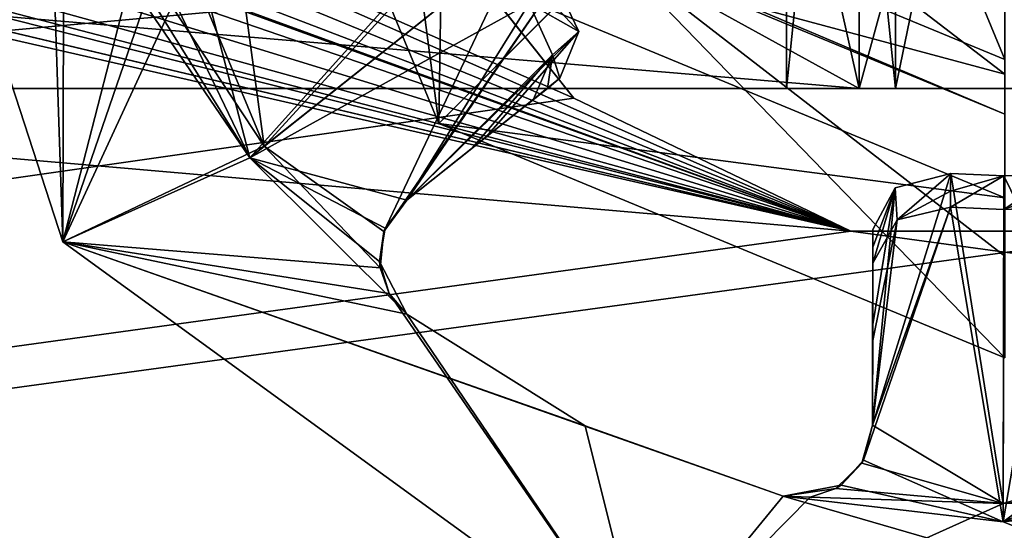
# Model space of a CAD drawing. Units: millimetres. Extents: x -250 to 250, y -335 to 320.
# Drawn here: x -7 to 0, y 195 to 198 of the extents above; entities that cross this region are included whole.
import ezdxf

# ---------------------------------------------------------------- set-up
doc = ezdxf.new("R2010")
doc.units = ezdxf.units.MM
doc.header["$LTSCALE"] = 76.747453
for name, color, linetype in [('238', 7, 'CONTINUOUS'), ('239', 7, 'CONTINUOUS'), ('240', 7, 'CONTINUOUS'), ('368', 7, 'CONTINUOUS'), ('369', 7, 'CONTINUOUS'), ('371', 7, 'CONTINUOUS'), ('374', 7, 'CONTINUOUS'), ('383', 7, 'CONTINUOUS'), ('385', 7, 'CONTINUOUS'), ('395', 7, 'CONTINUOUS'), ('396', 7, 'CONTINUOUS'), ('397', 7, 'CONTINUOUS'), ('429', 7, 'CONTINUOUS'), ('431', 7, 'CONTINUOUS'), ('433', 7, 'CONTINUOUS'), ('435', 7, 'CONTINUOUS'), ('436', 7, 'CONTINUOUS'), ('437', 7, 'CONTINUOUS'), ('438', 7, 'CONTINUOUS'), ('440', 7, 'CONTINUOUS'), ('441', 7, 'CONTINUOUS'), ('442', 7, 'CONTINUOUS'), ('444', 7, 'CONTINUOUS'), ('445', 7, 'CONTINUOUS'), ('446', 7, 'CONTINUOUS'), ('456', 7, 'CONTINUOUS'), ('457', 7, 'CONTINUOUS'), ('458', 7, 'CONTINUOUS'), ('473', 7, 'CONTINUOUS'), ('474', 7, 'CONTINUOUS'), ('486', 7, 'CONTINUOUS'), ('487', 7, 'CONTINUOUS'), ('63', 7, 'CONTINUOUS'), ('8', 7, 'CONTINUOUS'), ('804', 7, 'CONTINUOUS'), ('805', 7, 'CONTINUOUS'), ('812', 7, 'CONTINUOUS')]:
    doc.layers.add(name, color=color, linetype=linetype)

msp = doc.modelspace()

# ---------------------------------------------------------------- linework, layer by layer
at = {"layer": '238', "color": 40, "linetype": 'Continuous', "true_color": 0xf1ae1b}
for points in [[(0, 198.05, 271.5), (0, 204.95, 271.5), (-2.4395, 203.9395, 271.5), (0, 198.05, 271.5)], [(-2.4395, 199.0605, 271.5), (0, 198.05, 271.5), (-2.4395, 203.9395, 271.5), (-2.4395, 199.0605, 271.5)]]:
    msp.add_3dface(points, dxfattribs=at)
at = {"layer": '239', "color": 40, "linetype": 'Continuous', "true_color": 0xf1ae1b}
for points in [[(0, 198.05, 271.5), (-2.4395, 199.0605, 271.5), (0, 198.05, 270.3), (0, 198.05, 271.5)], [(0, 198.05, 270.3), (-2.4395, 199.0605, 271.5), (-2.4395, 199.0605, 270.3), (0, 198.05, 270.3)]]:
    msp.add_3dface(points, dxfattribs=at)
at = {"layer": '240', "linetype": 'Continuous'}
msp.add_3dface([(0, 198.05, 270.3), (-2.4395, 199.0605, 270.3), (0, 198.65, 270.3), (0, 198.05, 270.3)], dxfattribs=at)
at = {"layer": '368', "color": 7, "linetype": 'Continuous'}
for points in [[(-1, 197.85, 143.2), (-2.45, 198.65, 143.2), (-1, 205.15, 143.2), (-1, 197.85, 143.2)], [(-10.45, 198.65, 143.2), (-2.45, 198.65, 143.2), (-11.25, 197.85, 143.2), (-10.45, 198.65, 143.2)], [(-2.45, 198.65, 143.2), (-1, 197.85, 143.2), (-11.25, 197.85, 143.2), (-2.45, 198.65, 143.2)]]:
    msp.add_3dface(points, dxfattribs=at)
at = {"layer": '369', "color": 7, "linetype": 'Continuous'}
for points in [[(-2.45, 204.35, 197.2), (-1, 197.85, 197.2), (-1, 205.15, 197.2), (-2.45, 204.35, 197.2)], [(-2.45, 204.35, 197.2), (-2.45, 198.65, 197.2), (-1, 197.85, 197.2), (-2.45, 204.35, 197.2)], [(-1, 197.85, 197.2), (-10.45, 198.65, 197.2), (-11.25, 197.85, 197.2), (-1, 197.85, 197.2)], [(-2.45, 198.65, 197.2), (-10.45, 198.65, 197.2), (-1, 197.85, 197.2), (-2.45, 198.65, 197.2)]]:
    msp.add_3dface(points, dxfattribs=at)
at = {"layer": '371', "color": 7, "linetype": 'Continuous'}
for points in [[(-11.25, 197.85, 143.2), (-1, 197.85, 143.2), (-1, 197.85, 167.2), (-11.25, 197.85, 143.2)], [(-11.25, 197.85, 143.2), (-1, 197.85, 197.2), (-11.25, 197.85, 197.2), (-11.25, 197.85, 143.2)], [(-1, 197.85, 197.2), (-11.25, 197.85, 143.2), (-1, 197.85, 173.2), (-1, 197.85, 197.2)], [(-11.25, 197.85, 143.2), (-1, 197.85, 167.2), (-0.75, 197.85, 168.901), (-11.25, 197.85, 143.2)], [(-1, 197.85, 173.2), (-11.25, 197.85, 143.2), (-1.5, 197.85, 170.2), (-1, 197.85, 173.2)], [(-1.5, 197.85, 170.2), (-11.25, 197.85, 143.2), (-0.75, 197.85, 168.901), (-1.5, 197.85, 170.2)], [(-1, 197.85, 173.2), (-1.5, 197.85, 170.2), (-0.75, 197.85, 171.499), (-1, 197.85, 173.2)], [(-1, 197.85, 167.2), (1, 197.85, 167.2), (0.75, 197.85, 168.901), (-1, 197.85, 167.2)], [(-0.75, 197.85, 168.901), (-1, 197.85, 167.2), (0.75, 197.85, 168.901), (-0.75, 197.85, 168.901)], [(1, 197.85, 173.2), (-1, 197.85, 173.2), (-0.75, 197.85, 171.499), (1, 197.85, 173.2)], [(0.75, 197.85, 171.499), (1, 197.85, 173.2), (-0.75, 197.85, 171.499), (0.75, 197.85, 171.499)]]:
    msp.add_3dface(points, dxfattribs=at)
at = {"layer": '374', "color": 7, "linetype": 'Continuous'}
for points in [[(-1, 197.85, 173.2), (1, 197.85, 173.2), (-1, 205.15, 173.2), (-1, 197.85, 173.2)], [(1, 197.85, 173.2), (1, 205.15, 173.2), (-1, 205.15, 173.2), (1, 197.85, 173.2)]]:
    msp.add_3dface(points, dxfattribs=at)
at = {"layer": '383', "color": 7, "linetype": 'Continuous'}
for points in [[(-1, 205.15, 197.2), (-1, 197.85, 197.2), (-1, 197.85, 173.2), (-1, 205.15, 197.2)], [(-1, 205.15, 197.2), (-1, 197.85, 173.2), (-1, 205.15, 173.2), (-1, 205.15, 197.2)]]:
    msp.add_3dface(points, dxfattribs=at)
at = {"layer": '385', "color": 7, "linetype": 'Continuous'}
for points in [[(1, 197.85, 167.2), (-1, 197.85, 167.2), (1, 205.15, 167.2), (1, 197.85, 167.2)], [(1, 205.15, 167.2), (-1, 197.85, 167.2), (-1, 205.15, 167.2), (1, 205.15, 167.2)]]:
    msp.add_3dface(points, dxfattribs=at)
at = {"layer": '395', "color": 7, "linetype": 'Continuous'}
for points in [[(-1, 197.85, 143.2), (-1, 205.15, 143.2), (-1, 205.15, 167.2), (-1, 197.85, 143.2)], [(-1, 197.85, 167.2), (-1, 197.85, 143.2), (-1, 205.15, 167.2), (-1, 197.85, 167.2)]]:
    msp.add_3dface(points, dxfattribs=at)
at = {"layer": '396', "color": 7, "linetype": 'Continuous'}
for points in [[(-0.75, 197.85, 171.499), (-1.5, 197.85, 170.2), (-0.75, 205.15, 171.499), (-0.75, 197.85, 171.499)], [(-1.5, 197.85, 170.2), (-1.5, 205.15, 170.2), (-0.75, 205.15, 171.499), (-1.5, 197.85, 170.2)], [(0.75, 197.85, 171.499), (-0.75, 197.85, 171.499), (0.75, 205.15, 171.499), (0.75, 197.85, 171.499)], [(-0.75, 197.85, 171.499), (-0.75, 205.15, 171.499), (0.75, 205.15, 171.499), (-0.75, 197.85, 171.499)]]:
    msp.add_3dface(points, dxfattribs=at)
at = {"layer": '397', "color": 7, "linetype": 'Continuous'}
for points in [[(-1.5, 197.85, 170.2), (-0.75, 197.85, 168.901), (-1.5, 205.15, 170.2), (-1.5, 197.85, 170.2)], [(-1.5, 205.15, 170.2), (-0.75, 197.85, 168.901), (-0.75, 205.15, 168.901), (-1.5, 205.15, 170.2)], [(-0.75, 197.85, 168.901), (0.75, 197.85, 168.901), (-0.75, 205.15, 168.901), (-0.75, 197.85, 168.901)], [(0.75, 197.85, 168.901), (0.75, 205.15, 168.901), (-0.75, 205.15, 168.901), (0.75, 197.85, 168.901)]]:
    msp.add_3dface(points, dxfattribs=at)
at = {"layer": '429', "color": 7, "linetype": 'Continuous'}
for points in [[(0, 197.95, 270.3), (0, 198.45, 270.3), (-2.6413, 199.9749, 270.3), (0, 197.95, 270.3)], [(-1.7751, 198.4257, 270.3), (0, 197.95, 270.3), (-2.6413, 199.9749, 270.3), (-1.7751, 198.4257, 270.3)]]:
    msp.add_3dface(points, dxfattribs=at)
at = {"layer": '431', "color": 7, "linetype": 'Continuous'}
for points in [[(-5.5, 201.5, 270.5), (-4.4, 201.5, 270.5), (-3.8892, 197.6111, 270.5), (-5.5, 201.5, 270.5)], [(-4.4, 201.5, 270.5), (-3.1113, 198.3887, 270.5), (-3.8892, 197.6111, 270.5), (-4.4, 201.5, 270.5)], [(-3.1113, 198.3887, 270.5), (0, 197.1, 270.5), (-3.8892, 197.6111, 270.5), (-3.1113, 198.3887, 270.5)], [(-3.8892, 197.6111, 270.5), (0, 197.1, 270.5), (0, 196, 270.5), (-3.8892, 197.6111, 270.5)]]:
    msp.add_3dface(points, dxfattribs=at)
at = {"layer": '433', "color": 7, "linetype": 'Continuous'}
msp.add_3dface([(0, 198.45, 264.5), (0, 197.1, 264.5), (-3.1113, 198.3887, 264.5), (0, 198.45, 264.5)], dxfattribs=at)
at = {"layer": '435', "color": 7, "linetype": 'Continuous'}
for points in [[(0, 197.95, 270.3), (-1.7751, 198.4257, 270.3), (0, 197.95, 271.5), (0, 197.95, 270.3)], [(0, 197.95, 271.5), (-1.7751, 198.4257, 270.3), (-1.7751, 198.4257, 271.5), (0, 197.95, 271.5)]]:
    msp.add_3dface(points, dxfattribs=at)
at = {"layer": '436', "color": 7, "linetype": 'Continuous'}
for points in [[(0, 197.1, 270.5), (-3.1113, 198.3887, 270.5), (0, 197.1, 264.5), (0, 197.1, 270.5)], [(0, 197.1, 264.5), (-3.1113, 198.3887, 270.5), (-3.1113, 198.3887, 264.5), (0, 197.1, 264.5)]]:
    msp.add_3dface(points, dxfattribs=at)
at = {"layer": '437', "color": 7, "linetype": 'Continuous'}
for points in [[(0, 197.6733, 271.5), (-1.7751, 198.4257, 271.5), (-2.7056, 198.7938, 271.5), (0, 197.6733, 271.5)], [(0, 197.95, 271.5), (-1.7751, 198.4257, 271.5), (0, 197.6733, 271.5), (0, 197.95, 271.5)]]:
    msp.add_3dface(points, dxfattribs=at)
at = {"layer": '438', "color": 7, "linetype": 'Continuous'}
for points in [[(-3.8267, 201.5, 271.5), (-5.5, 201.5, 270.5), (-3.8892, 197.6111, 270.5), (-3.8267, 201.5, 271.5)], [(-2.7056, 198.7938, 271.5), (-3.8267, 201.5, 271.5), (-3.8892, 197.6111, 270.5), (-2.7056, 198.7938, 271.5)], [(-2.7056, 198.7938, 271.5), (-3.8892, 197.6111, 270.5), (0, 196, 270.5), (-2.7056, 198.7938, 271.5)], [(0, 197.6733, 271.5), (-2.7056, 198.7938, 271.5), (0, 196.6986, 271.231), (0, 197.6733, 271.5)], [(-2.7056, 198.7938, 271.5), (0, 196, 270.5), (0, 196.6986, 271.231), (-2.7056, 198.7938, 271.5)]]:
    msp.add_3dface(points, dxfattribs=at)
at = {"layer": '440', "color": 7, "linetype": 'Continuous'}
for points in [[(-5.9904, 198.6679, 269.1), (-5.1858, 197.3753, 269.1), (-8, 201.5, 269.1), (-5.9904, 198.6679, 269.1)], [(-8, 201.5, 269.1), (-5.1858, 197.3753, 269.1), (-6.4721, 196.7977, 269.1), (-8, 201.5, 269.1)], [(-5.1858, 197.3753, 269.1), (-4.1071, 196.3002, 269.1), (-6.4721, 196.7977, 269.1), (-5.1858, 197.3753, 269.1)], [(-6.4721, 196.7977, 269.1), (-4.1071, 196.3002, 269.1), (-2.8839, 195.5344, 269.1), (-6.4721, 196.7977, 269.1)], [(-6.4721, 196.7977, 269.1), (-1.5239, 195.0515, 269.1), (-2.4721, 193.8915, 269.1), (-6.4721, 196.7977, 269.1)], [(-1.5239, 195.0515, 269.1), (-6.4721, 196.7977, 269.1), (-2.8839, 195.5344, 269.1), (-1.5239, 195.0515, 269.1)], [(-2.4721, 193.8915, 269.1), (-1.5239, 195.0515, 269.1), (2.4721, 193.8915, 269.1), (-2.4721, 193.8915, 269.1)], [(-1.5239, 195.0515, 269.1), (-0.0118, 194.8739, 269.1), (2.4721, 193.8915, 269.1), (-1.5239, 195.0515, 269.1)], [(-0.0118, 194.8739, 269.1), (1.5014, 195.0462, 269.1), (2.4721, 193.8915, 269.1), (-0.0118, 194.8739, 269.1)]]:
    msp.add_3dface(points, dxfattribs=at)
at = {"layer": '441', "color": 7, "linetype": 'Continuous'}
for points in [[(-8, 201.5, 269.1), (-6.4721, 196.7977, 269.1), (-8, 201.5, 269.5), (-8, 201.5, 269.1)], [(-8, 201.5, 269.5), (-6.4721, 196.7977, 269.1), (-6.4721, 196.7977, 269.5), (-8, 201.5, 269.5)], [(-6.4721, 196.7977, 269.1), (-2.4721, 193.8915, 269.1), (-6.4721, 196.7977, 269.5), (-6.4721, 196.7977, 269.1)], [(-6.4721, 196.7977, 269.5), (-2.4721, 193.8915, 269.1), (-2.4721, 193.8915, 269.5), (-6.4721, 196.7977, 269.5)]]:
    msp.add_3dface(points, dxfattribs=at)
at = {"layer": '442', "color": 7, "linetype": 'Continuous'}
for points in [[(-8, 201.5, 269.5), (-6.4721, 196.7977, 269.5), (-6.626, 201.4657, 269.5), (-8, 201.5, 269.5)], [(-6.626, 201.4657, 269.5), (-6.4721, 196.7977, 269.5), (-6.4615, 200.032, 269.5), (-6.626, 201.4657, 269.5)], [(-6.4615, 200.032, 269.5), (-6.4721, 196.7977, 269.5), (-5.9904, 198.6679, 269.5), (-6.4615, 200.032, 269.5)], [(-5.9904, 198.6679, 269.5), (-6.4721, 196.7977, 269.5), (-5.8801, 198.5167, 269.5), (-5.9904, 198.6679, 269.5)], [(-6.4721, 196.7977, 269.5), (-5.7221, 198.4166, 269.5), (-5.8801, 198.5167, 269.5), (-6.4721, 196.7977, 269.5)], [(-5.0869, 197.4537, 269.5), (-5.7221, 198.4166, 269.5), (-6.4721, 196.7977, 269.5), (-5.0869, 197.4537, 269.5)], [(-4.2916, 196.6182, 269.5), (-5.0869, 197.4537, 269.5), (-6.4721, 196.7977, 269.5), (-4.2916, 196.6182, 269.5)], [(-4.2916, 196.6182, 269.5), (-6.4721, 196.7977, 269.5), (-4.2296, 196.4417, 269.5), (-4.2916, 196.6182, 269.5)], [(-6.4721, 196.7977, 269.5), (-2.4721, 193.8915, 269.5), (-4.2296, 196.4417, 269.5), (-6.4721, 196.7977, 269.5)], [(-4.2296, 196.4417, 269.5), (-2.4721, 193.8915, 269.5), (-4.1071, 196.3002, 269.5), (-4.2296, 196.4417, 269.5)], [(-4.1071, 196.3002, 269.5), (-2.4721, 193.8915, 269.5), (-2.8839, 195.5344, 269.5), (-4.1071, 196.3002, 269.5)], [(-2.8839, 195.5344, 269.5), (-2.4721, 193.8915, 269.5), (-1.5239, 195.0515, 269.5), (-2.8839, 195.5344, 269.5)], [(-0.0114, 195, 269.5), (-1.1602, 195.1044, 269.5), (-1.337, 195.0433, 269.5), (-0.0114, 195, 269.5)], [(1.1378, 195.1004, 269.5), (-0.0114, 195, 269.5), (1.3145, 195.0387, 269.5), (1.1378, 195.1004, 269.5)], [(-1.5239, 195.0515, 269.5), (-2.4721, 193.8915, 269.5), (-1.337, 195.0433, 269.5), (-1.5239, 195.0515, 269.5)], [(-2.4721, 193.8915, 269.5), (2.4721, 193.8915, 269.5), (1.5014, 195.0462, 269.5), (-2.4721, 193.8915, 269.5)], [(1.3145, 195.0387, 269.5), (-2.4721, 193.8915, 269.5), (1.5014, 195.0462, 269.5), (1.3145, 195.0387, 269.5)], [(-2.4721, 193.8915, 269.5), (-0.0114, 195, 269.5), (-1.337, 195.0433, 269.5), (-2.4721, 193.8915, 269.5)], [(-0.0114, 195, 269.5), (-2.4721, 193.8915, 269.5), (1.3145, 195.0387, 269.5), (-0.0114, 195, 269.5)]]:
    msp.add_3dface(points, dxfattribs=at)
at = {"layer": '444', "color": 7, "linetype": 'Continuous'}
for points in [[(-5.0869, 197.4537, 269.5), (-3.5403, 199.1487, 267.9245), (-5.227, 198.4904, 269.172), (-5.0869, 197.4537, 269.5)], [(-3.3261, 198.8543, 267.9245), (-3.5403, 199.1487, 267.9245), (-5.0869, 197.4537, 269.5), (-3.3261, 198.8543, 267.9245)], [(-4.2648, 196.8695, 269.3567), (-3.3261, 198.8543, 267.9245), (-5.0869, 197.4537, 269.5), (-4.2648, 196.8695, 269.3567)], [(-3.0874, 198.5793, 267.9245), (-3.3261, 198.8543, 267.9245), (-4.2648, 196.8695, 269.3567), (-3.0874, 198.5793, 267.9245)], [(-4.1083, 197.084, 269.172), (-3.0874, 198.5793, 267.9245), (-4.2648, 196.8695, 269.3567), (-4.1083, 197.084, 269.172)], [(-2.9275, 198.2419, 268.0157), (-3.0874, 198.5793, 267.9245), (-4.1083, 197.084, 269.172), (-2.9275, 198.2419, 268.0157)], [(-5.476, 198.3855, 269.3598), (-5.0869, 197.4537, 269.5), (-5.227, 198.4904, 269.172), (-5.476, 198.3855, 269.3598)], [(-5.7221, 198.4166, 269.5), (-5.0869, 197.4537, 269.5), (-5.476, 198.3855, 269.3598), (-5.7221, 198.4166, 269.5)], [(-3.5659, 197.5153, 268.6929), (-2.9275, 198.2419, 268.0157), (-4.1083, 197.084, 269.172), (-3.5659, 197.5153, 268.6929)], [(-3.0558, 197.9208, 268.244), (-2.9275, 198.2419, 268.0157), (-3.5659, 197.5153, 268.6929), (-3.0558, 197.9208, 268.244)], [(-4.2916, 196.6182, 269.5), (-4.2648, 196.8695, 269.3567), (-5.0869, 197.4537, 269.5), (-4.2916, 196.6182, 269.5)], [(-0.0114, 195, 269.5), (-0.3712, 197.2662, 267.9245), (-0.9089, 195.5373, 269.172), (-0.0114, 195, 269.5)], [(-0.9089, 195.5373, 269.172), (-0.3712, 197.2662, 267.9245), (-0.753, 197.1694, 268.0265), (-0.9089, 195.5373, 269.172)], [(-0.0074, 197.25, 267.9245), (-0.3712, 197.2662, 267.9245), (-0.0114, 195, 269.5), (-0.0074, 197.25, 267.9245)], [(0.9581, 195.2781, 269.3567), (-0.0074, 197.25, 267.9245), (-0.0114, 195, 269.5), (0.9581, 195.2781, 269.3567)], [(0.3564, 197.265, 267.9245), (-0.0074, 197.25, 267.9245), (0.9581, 195.2781, 269.3567), (0.3564, 197.265, 267.9245)], [(-0.9079, 196.2309, 268.6925), (-0.9089, 195.5373, 269.172), (-0.753, 197.1694, 268.0265), (-0.9079, 196.2309, 268.6925)], [(-0.9069, 196.8819, 268.244), (-0.9079, 196.2309, 268.6925), (-0.753, 197.1694, 268.0265), (-0.9069, 196.8819, 268.244)], [(-0.9823, 195.2773, 269.3598), (-0.0114, 195, 269.5), (-0.9089, 195.5373, 269.172), (-0.9823, 195.2773, 269.3598)], [(-1.1602, 195.1044, 269.5), (-0.0114, 195, 269.5), (-0.9823, 195.2773, 269.3598), (-1.1602, 195.1044, 269.5)], [(1.1378, 195.1004, 269.5), (0.9581, 195.2781, 269.3567), (-0.0114, 195, 269.5), (1.1378, 195.1004, 269.5)]]:
    msp.add_3dface(points, dxfattribs=at)
at = {"layer": '445', "color": 7, "linetype": 'Continuous'}
for points in [[(-0.3732, 197.0361, 267.5969), (-0.0074, 197.25, 267.9245), (-0.0078, 197.0206, 267.5969), (-0.3732, 197.0361, 267.5969)], [(-0.0074, 197.25, 267.9245), (-0.3732, 197.0361, 267.5969), (-0.3722, 197.1459, 267.7531), (-0.0074, 197.25, 267.9245)], [(-0.3712, 197.2662, 267.9245), (-0.0074, 197.25, 267.9245), (-0.3722, 197.1459, 267.7531), (-0.3712, 197.2662, 267.9245)], [(-0.0074, 197.25, 267.9245), (0.3564, 197.265, 267.9245), (-0.0078, 197.0206, 267.5969), (-0.0074, 197.25, 267.9245)], [(-0.0078, 197.0206, 267.5969), (0.3564, 197.265, 267.9245), (0.357, 197.1549, 267.7678), (-0.0078, 197.0206, 267.5969)], [(0.3576, 197.0349, 267.5969), (-0.0078, 197.0206, 267.5969), (0.357, 197.1549, 267.7678), (0.3576, 197.0349, 267.5969)]]:
    msp.add_3dface(points, dxfattribs=at)
at = {"layer": '446', "color": 7, "linetype": 'Continuous'}
for points in [[(-5.4525, 198.389, 268.856), (-3.7214, 199.0067, 267.5969), (-5.1858, 197.3753, 269.1), (-5.4525, 198.389, 268.856)], [(-3.7214, 199.0067, 267.5969), (-3.5056, 198.7115, 267.5969), (-5.1858, 197.3753, 269.1), (-3.7214, 199.0067, 267.5969)], [(-5.9904, 198.6679, 269.1), (-5.6819, 198.4026, 268.9916), (-5.1858, 197.3753, 269.1), (-5.9904, 198.6679, 269.1)], [(-3.5056, 198.7115, 267.5969), (-3.2665, 198.4348, 267.5969), (-5.1858, 197.3753, 269.1), (-3.5056, 198.7115, 267.5969)], [(-5.6819, 198.4026, 268.9916), (-5.4525, 198.389, 268.856), (-5.1858, 197.3753, 269.1), (-5.6819, 198.4026, 268.9916)], [(-5.1858, 197.3753, 269.1), (-3.2665, 198.4348, 267.5969), (-4.1083, 197.084, 268.6837), (-5.1858, 197.3753, 269.1)], [(-4.1083, 197.084, 268.6837), (-3.2665, 198.4348, 267.5969), (-3.1072, 198.0821, 267.6947), (-4.1083, 197.084, 268.6837)], [(-3.6618, 197.439, 268.2892), (-4.1083, 197.084, 268.6837), (-3.1072, 198.0821, 267.6947), (-3.6618, 197.439, 268.2892)], [(-3.2369, 197.7768, 267.9148), (-3.6618, 197.439, 268.2892), (-3.1072, 198.0821, 267.6947), (-3.2369, 197.7768, 267.9148)], [(-4.1071, 196.3002, 269.1), (-5.1858, 197.3753, 269.1), (-4.2962, 196.6623, 268.9907), (-4.1071, 196.3002, 269.1)], [(-4.2962, 196.6623, 268.9907), (-5.1858, 197.3753, 269.1), (-4.2558, 196.8918, 268.8526), (-4.2962, 196.6623, 268.9907)], [(-4.2558, 196.8918, 268.8526), (-5.1858, 197.3753, 269.1), (-4.1083, 197.084, 268.6837), (-4.2558, 196.8918, 268.8526)], [(-0.9089, 195.5373, 268.6837), (-0.3732, 197.0361, 267.5969), (-0.9704, 195.2979, 268.856), (-0.9089, 195.5373, 268.6837)], [(-0.9704, 195.2979, 268.856), (-0.3732, 197.0361, 267.5969), (-0.0118, 194.8739, 269.1), (-0.9704, 195.2979, 268.856)], [(-0.3732, 197.0361, 267.5969), (-0.9089, 195.5373, 268.6837), (-0.7399, 196.9479, 267.6896), (-0.3732, 197.0361, 267.5969)], [(-0.3732, 197.0361, 267.5969), (-0.0078, 197.0206, 267.5969), (-0.0118, 194.8739, 269.1), (-0.3732, 197.0361, 267.5969)], [(-0.0078, 197.0206, 267.5969), (0.3576, 197.0349, 267.5969), (-0.0118, 194.8739, 269.1), (-0.0078, 197.0206, 267.5969)], [(-0.0118, 194.8739, 269.1), (0.3576, 197.0349, 267.5969), (0.8881, 195.5342, 268.6837), (-0.0118, 194.8739, 269.1)], [(-0.9089, 195.5373, 268.6837), (-0.9081, 196.1083, 268.2888), (-0.7399, 196.9479, 267.6896), (-0.9089, 195.5373, 268.6837)], [(-0.9081, 196.1083, 268.2888), (-0.9073, 196.6506, 267.9148), (-0.7399, 196.9479, 267.6896), (-0.9081, 196.1083, 268.2888)], [(0.9463, 195.2991, 268.8526), (-0.0118, 194.8739, 269.1), (0.8881, 195.5342, 268.6837), (0.9463, 195.2991, 268.8526)], [(-1.1241, 195.1271, 268.9916), (-0.9704, 195.2979, 268.856), (-0.0118, 194.8739, 269.1), (-1.1241, 195.1271, 268.9916)], [(1.1005, 195.1242, 268.9907), (-0.0118, 194.8739, 269.1), (0.9463, 195.2991, 268.8526), (1.1005, 195.1242, 268.9907)], [(-1.5239, 195.0515, 269.1), (-1.1241, 195.1271, 268.9916), (-0.0118, 194.8739, 269.1), (-1.5239, 195.0515, 269.1)], [(1.5014, 195.0462, 269.1), (-0.0118, 194.8739, 269.1), (1.1005, 195.1242, 268.9907), (1.5014, 195.0462, 269.1)]]:
    msp.add_3dface(points, dxfattribs=at)
at = {"layer": '456', "color": 7, "linetype": 'Continuous'}
for points in [[(-2.8839, 195.5344, 269.1), (-4.1071, 196.3002, 269.1), (-2.8839, 195.5344, 269.5), (-2.8839, 195.5344, 269.1)], [(-4.1071, 196.3002, 269.1), (-4.1071, 196.3002, 269.5), (-2.8839, 195.5344, 269.5), (-4.1071, 196.3002, 269.1)], [(-1.5239, 195.0515, 269.1), (-2.8839, 195.5344, 269.1), (-1.5239, 195.0515, 269.5), (-1.5239, 195.0515, 269.1)], [(-2.8839, 195.5344, 269.1), (-2.8839, 195.5344, 269.5), (-1.5239, 195.0515, 269.5), (-2.8839, 195.5344, 269.1)]]:
    msp.add_3dface(points, dxfattribs=at)
at = {"layer": '457', "color": 7, "linetype": 'Continuous'}
for points in [[(-3.0558, 197.9208, 268.244), (-3.5659, 197.5153, 268.6929), (-3.1427, 197.8517, 268.086), (-3.0558, 197.9208, 268.244)], [(-3.5659, 197.5153, 268.6929), (-3.2369, 197.7768, 267.9148), (-3.1427, 197.8517, 268.086), (-3.5659, 197.5153, 268.6929)], [(-3.5659, 197.5153, 268.6929), (-3.6618, 197.439, 268.2892), (-3.2369, 197.7768, 267.9148), (-3.5659, 197.5153, 268.6929)], [(-3.5659, 197.5153, 268.6929), (-4.1083, 197.084, 269.172), (-3.6618, 197.439, 268.2892), (-3.5659, 197.5153, 268.6929)], [(-4.1083, 197.084, 269.172), (-4.1083, 197.084, 268.6837), (-3.6618, 197.439, 268.2892), (-4.1083, 197.084, 269.172)]]:
    msp.add_3dface(points, dxfattribs=at)
at = {"layer": '458', "color": 7, "linetype": 'Continuous'}
for points in [[(-0.9079, 196.2309, 268.6925), (-0.9069, 196.8819, 268.244), (-0.9071, 196.7606, 268.0713), (-0.9079, 196.2309, 268.6925)], [(-0.9073, 196.6506, 267.9148), (-0.9079, 196.2309, 268.6925), (-0.9071, 196.7606, 268.0713), (-0.9073, 196.6506, 267.9148)], [(-0.9079, 196.2309, 268.6925), (-0.9073, 196.6506, 267.9148), (-0.9081, 196.1083, 268.2888), (-0.9079, 196.2309, 268.6925)], [(-0.9089, 195.5373, 269.172), (-0.9079, 196.2309, 268.6925), (-0.9089, 195.5373, 268.6837), (-0.9089, 195.5373, 269.172)], [(-0.9079, 196.2309, 268.6925), (-0.9081, 196.1083, 268.2888), (-0.9089, 195.5373, 268.6837), (-0.9079, 196.2309, 268.6925)]]:
    msp.add_3dface(points, dxfattribs=at)
at = {"layer": '473', "color": 7, "linetype": 'Continuous'}
for points in [[(-3.0874, 198.5793, 267.9245), (-2.9275, 198.2419, 268.0157), (-3.1731, 198.5102, 267.7678), (-3.0874, 198.5793, 267.9245)], [(-2.9275, 198.2419, 268.0157), (-3.2665, 198.4348, 267.5969), (-3.1731, 198.5102, 267.7678), (-2.9275, 198.2419, 268.0157)], [(-3.2665, 198.4348, 267.5969), (-2.9275, 198.2419, 268.0157), (-3.1072, 198.0821, 267.6947), (-3.2665, 198.4348, 267.5969)], [(-2.9275, 198.2419, 268.0157), (-3.0558, 197.9208, 268.244), (-3.1072, 198.0821, 267.6947), (-2.9275, 198.2419, 268.0157)], [(-3.2369, 197.7768, 267.9148), (-3.1072, 198.0821, 267.6947), (-3.1427, 197.8517, 268.086), (-3.2369, 197.7768, 267.9148)], [(-3.1072, 198.0821, 267.6947), (-3.0558, 197.9208, 268.244), (-3.1427, 197.8517, 268.086), (-3.1072, 198.0821, 267.6947)]]:
    msp.add_3dface(points, dxfattribs=at)
at = {"layer": '474', "color": 7, "linetype": 'Continuous'}
for points in [[(-0.753, 197.1694, 268.0265), (-0.3712, 197.2662, 267.9245), (-0.7399, 196.9479, 267.6896), (-0.753, 197.1694, 268.0265)], [(-0.3712, 197.2662, 267.9245), (-0.3722, 197.1459, 267.7531), (-0.7399, 196.9479, 267.6896), (-0.3712, 197.2662, 267.9245)], [(-0.9073, 196.6506, 267.9148), (-0.753, 197.1694, 268.0265), (-0.7399, 196.9479, 267.6896), (-0.9073, 196.6506, 267.9148)], [(-0.753, 197.1694, 268.0265), (-0.9073, 196.6506, 267.9148), (-0.9071, 196.7606, 268.0713), (-0.753, 197.1694, 268.0265)], [(-0.9069, 196.8819, 268.244), (-0.753, 197.1694, 268.0265), (-0.9071, 196.7606, 268.0713), (-0.9069, 196.8819, 268.244)], [(-0.3722, 197.1459, 267.7531), (-0.3732, 197.0361, 267.5969), (-0.7399, 196.9479, 267.6896), (-0.3722, 197.1459, 267.7531)]]:
    msp.add_3dface(points, dxfattribs=at)
at = {"layer": '486', "color": 7, "linetype": 'Continuous'}
for points in [[(-4.1083, 197.084, 269.172), (-4.2648, 196.8695, 269.3567), (-4.1083, 197.084, 268.6837), (-4.1083, 197.084, 269.172)], [(-4.2648, 196.8695, 269.3567), (-4.2558, 196.8918, 268.8526), (-4.1083, 197.084, 268.6837), (-4.2648, 196.8695, 269.3567)], [(-4.2648, 196.8695, 269.3567), (-4.2962, 196.6623, 268.9907), (-4.2558, 196.8918, 268.8526), (-4.2648, 196.8695, 269.3567)], [(-4.2648, 196.8695, 269.3567), (-4.2916, 196.6182, 269.5), (-4.2962, 196.6623, 268.9907), (-4.2648, 196.8695, 269.3567)], [(-4.2962, 196.6623, 268.9907), (-4.2916, 196.6182, 269.5), (-4.2296, 196.4417, 269.5), (-4.2962, 196.6623, 268.9907)], [(-4.1071, 196.3002, 269.1), (-4.2962, 196.6623, 268.9907), (-4.1071, 196.3002, 269.5), (-4.1071, 196.3002, 269.1)], [(-4.2962, 196.6623, 268.9907), (-4.2296, 196.4417, 269.5), (-4.1071, 196.3002, 269.5), (-4.2962, 196.6623, 268.9907)]]:
    msp.add_3dface(points, dxfattribs=at)
at = {"layer": '487', "color": 7, "linetype": 'Continuous'}
for points in [[(-0.9823, 195.2773, 269.3598), (-0.9089, 195.5373, 269.172), (-0.9704, 195.2979, 268.856), (-0.9823, 195.2773, 269.3598)], [(-0.9089, 195.5373, 269.172), (-0.9089, 195.5373, 268.6837), (-0.9704, 195.2979, 268.856), (-0.9089, 195.5373, 269.172)], [(-1.1602, 195.1044, 269.5), (-0.9823, 195.2773, 269.3598), (-1.1241, 195.1271, 268.9916), (-1.1602, 195.1044, 269.5)], [(-0.9823, 195.2773, 269.3598), (-0.9704, 195.2979, 268.856), (-1.1241, 195.1271, 268.9916), (-0.9823, 195.2773, 269.3598)], [(-1.1602, 195.1044, 269.5), (-1.1241, 195.1271, 268.9916), (-1.5239, 195.0515, 269.1), (-1.1602, 195.1044, 269.5)], [(-1.1602, 195.1044, 269.5), (-1.5239, 195.0515, 269.1), (-1.337, 195.0433, 269.5), (-1.1602, 195.1044, 269.5)], [(-1.5239, 195.0515, 269.1), (-1.5239, 195.0515, 269.5), (-1.337, 195.0433, 269.5), (-1.5239, 195.0515, 269.1)]]:
    msp.add_3dface(points, dxfattribs=at)
at = {"layer": '63', "color": 253, "linetype": 'Continuous', "true_color": 0xa2afbf}
for points in [[(-134.7, 108, -316.5), (-229, 269.5, -316.5), (59.1, -26.1072, -316.5), (-134.7, 108, -316.5)], [(-229, 269.5, -316.5), (229, 269.5, -316.5), (59.3928, -26.4, -316.5), (-229, 269.5, -316.5)], [(59.1, -26.1072, -316.5), (-229, 269.5, -316.5), (59.3928, -26.4, -316.5), (59.1, -26.1072, -316.5)]]:
    msp.add_3dface(points, dxfattribs=at)
at = {"layer": '8', "color": 253, "linetype": 'Continuous', "true_color": 0xa2afbf}
for points in [[(-245, 163, 269.5), (245, 163, 269.5), (-245, 269.5, 269.5), (-245, 163, 269.5)], [(-245, 269.5, 269.5), (245, 163, 269.5), (245, 269.5, 269.5), (-245, 269.5, 269.5)]]:
    msp.add_3dface(points, dxfattribs=at)
at = {"layer": '804', "color": 244, "linetype": 'Continuous', "true_color": 0xa71325}
for points in [[(-227, 216.5, 270.5), (-227.4028, 215.0005, 270.5), (243, 163.5, 270.5), (-227, 216.5, 270.5)], [(-76, 214, 270.5), (-227, 216.5, 270.5), (-1.0589, 196.8703, 270.5), (-76, 214, 270.5)], [(-1.0589, 196.8703, 270.5), (-227, 216.5, 270.5), (243, 163.5, 270.5), (-1.0589, 196.8703, 270.5)], [(-58.25, 216.5, 270.5), (-58.7535, 214.6256, 270.5), (-1.0589, 196.8703, 270.5), (-58.25, 216.5, 270.5)], [(-49.2478, 214.3349, 270.5), (-58.25, 216.5, 270.5), (-1.0589, 196.8703, 270.5), (-49.2478, 214.3349, 270.5)], [(-45.5, 216.5, 270.5), (-45.8349, 215.2522, 270.5), (-1.0589, 196.8703, 270.5), (-45.5, 216.5, 270.5)], [(-4.279, 199.4403, 270.5), (-45.5, 216.5, 270.5), (-2.9597, 197.7852, 270.5), (-4.279, 199.4403, 270.5)], [(-2.9597, 197.7852, 270.5), (-45.5, 216.5, 270.5), (-1.0589, 196.8703, 270.5), (-2.9597, 197.7852, 270.5)], [(-73.8349, 215.2522, 270.5), (-74.7522, 214.3349, 270.5), (-1.0589, 196.8703, 270.5), (-73.8349, 215.2522, 270.5)], [(-62, 212.7513, 270.5), (-73.8349, 215.2522, 270.5), (-1.0589, 196.8703, 270.5), (-62, 212.7513, 270.5)], [(-45.8349, 215.2522, 270.5), (-46.7522, 214.3349, 270.5), (-1.0589, 196.8703, 270.5), (-45.8349, 215.2522, 270.5)], [(-227.4028, 215.0005, 270.5), (-228.5, 213.9019, 270.5), (243, 163.5, 270.5), (-227.4028, 215.0005, 270.5)], [(-58.7535, 214.6256, 270.5), (-60.125, 213.2524, 270.5), (-1.0589, 196.8703, 270.5), (-58.7535, 214.6256, 270.5)], [(-74.7522, 214.3349, 270.5), (-76, 214, 270.5), (-1.0589, 196.8703, 270.5), (-74.7522, 214.3349, 270.5)], [(-48, 214, 270.5), (-49.2478, 214.3349, 270.5), (-1.0589, 196.8703, 270.5), (-48, 214, 270.5)], [(-46.7522, 214.3349, 270.5), (-48, 214, 270.5), (-1.0589, 196.8703, 270.5), (-46.7522, 214.3349, 270.5)], [(-228.5, 213.9019, 270.5), (-230, 213.501, 270.5), (243, 163.5, 270.5), (-228.5, 213.9019, 270.5)], [(243, 163.5, 270.5), (-230, 213.501, 270.5), (-243, 163.5, 270.5), (243, 163.5, 270.5)], [(-60.125, 213.2524, 270.5), (-62, 212.7513, 270.5), (-1.0589, 196.8703, 270.5), (-60.125, 213.2524, 270.5)], [(1.0589, 196.8703, 270.5), (-1.0589, 196.8703, 270.5), (243, 163.5, 270.5), (1.0589, 196.8703, 270.5)]]:
    msp.add_3dface(points, dxfattribs=at)
at = {"layer": '805', "color": 7, "linetype": 'Continuous', "true_color": 0xe0f2ff}
for points in [[(-243, 163.5, 269.5), (227, 216.5, 269.5), (227.4028, 215.0005, 269.5), (-243, 163.5, 269.5)], [(227, 216.5, 269.5), (-243, 163.5, 269.5), (1.0589, 196.8703, 269.5), (227, 216.5, 269.5)], [(-243, 163.5, 269.5), (227.4028, 215.0005, 269.5), (228.5, 213.9019, 269.5), (-243, 163.5, 269.5)], [(-243, 163.5, 269.5), (-48, 214, 269.5), (-4.75, 201.5, 269.5), (-243, 163.5, 269.5)], [(-243, 163.5, 269.5), (228.5, 213.9019, 269.5), (230, 213.501, 269.5), (-243, 163.5, 269.5)], [(243, 163.5, 269.5), (-243, 163.5, 269.5), (230, 213.501, 269.5), (243, 163.5, 269.5)], [(-243, 163.5, 269.5), (-4.75, 201.5, 269.5), (-4.279, 199.4403, 269.5), (-243, 163.5, 269.5)], [(-2.9597, 197.7852, 269.5), (-243, 163.5, 269.5), (-4.279, 199.4403, 269.5), (-2.9597, 197.7852, 269.5)], [(-1.0589, 196.8703, 269.5), (-243, 163.5, 269.5), (-2.9597, 197.7852, 269.5), (-1.0589, 196.8703, 269.5)], [(1.0589, 196.8703, 269.5), (-243, 163.5, 269.5), (-1.0589, 196.8703, 269.5), (1.0589, 196.8703, 269.5)]]:
    msp.add_3dface(points, dxfattribs=at)
at = {"layer": '812', "color": 7, "linetype": 'Continuous', "true_color": 0xe0f2ff}
for points in [[(-4.279, 199.4403, 270.5), (-2.9597, 197.7852, 270.5), (-4.279, 199.4403, 269.5), (-4.279, 199.4403, 270.5)], [(-2.9597, 197.7852, 270.5), (-2.9597, 197.7852, 269.5), (-4.279, 199.4403, 269.5), (-2.9597, 197.7852, 270.5)], [(-2.9597, 197.7852, 270.5), (-1.0589, 196.8703, 270.5), (-2.9597, 197.7852, 269.5), (-2.9597, 197.7852, 270.5)], [(-1.0589, 196.8703, 270.5), (-1.0589, 196.8703, 269.5), (-2.9597, 197.7852, 269.5), (-1.0589, 196.8703, 270.5)], [(-1.0589, 196.8703, 270.5), (1.0589, 196.8703, 270.5), (-1.0589, 196.8703, 269.5), (-1.0589, 196.8703, 270.5)], [(1.0589, 196.8703, 270.5), (1.0589, 196.8703, 269.5), (-1.0589, 196.8703, 269.5), (1.0589, 196.8703, 270.5)]]:
    msp.add_3dface(points, dxfattribs=at)

doc.saveas('drawing.dxf')
